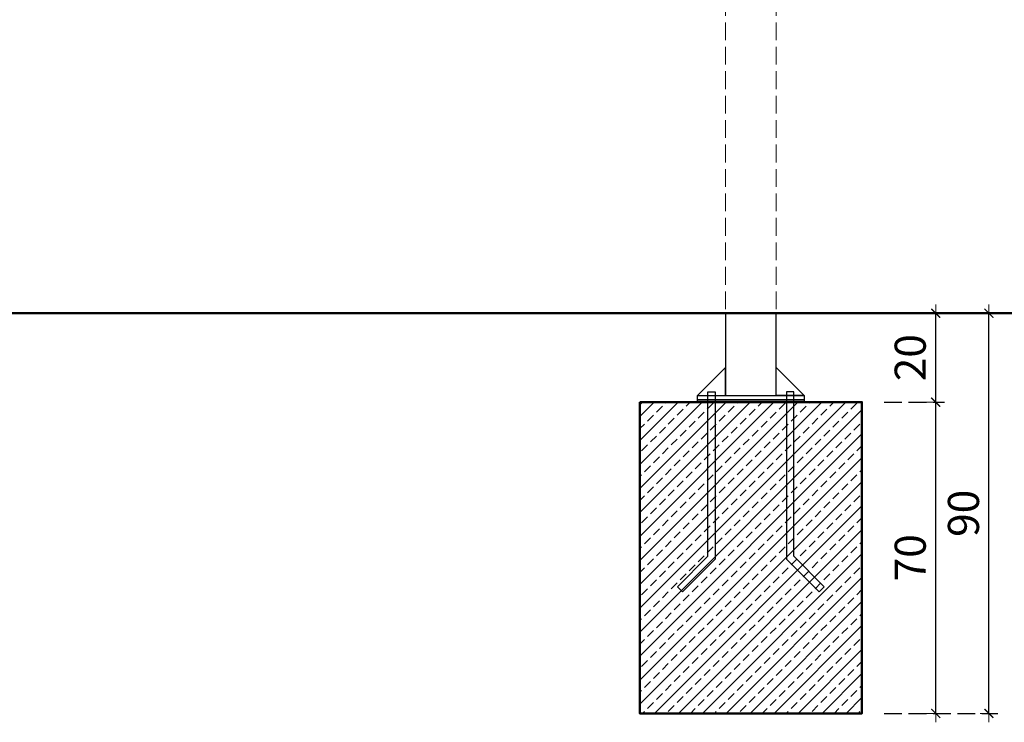
# Model space of a CAD drawing. Units: millimetres. Extents: x 1231 to 3387, y 1093 to 1616.
# Drawn here: x 2322 to 2544, y 1298 to 1456 of the extents above; entities that cross this region are included whole.
import ezdxf

# ---------------------------------------------------------------- set-up
doc = ezdxf.new("R2010")
doc.units = ezdxf.units.MM
doc.linetypes.add('JIS_02_4.0', pattern=[5.5, 4, -1.5])
doc.layers.get('Defpoints').update_dxf_attribs({"color": 250})
for name, color, linetype, lineweight in [('0-03 wymiary', 6, 'Continuous', 5), ('05', 5, 'Continuous', 25), ('1-03 sc zelbet', 3, 'Continuous', 50), ('1-15 hatch', 189, 'Continuous', 0), ('ProfileEdges7', 7, 'Continuous', 18)]:
    doc.layers.add(name, color=color, linetype=linetype, lineweight=lineweight)
doc.styles.add('1-25', font='txt', dxfattribs={"height": 7})
doc.dimstyles.new('1-25', dxfattribs={"dimtxt": 7, "dimasz": 0.2, "dimexe": 2, "dimexo": 5, "dimgap": 1.25, "dimtad": 1, "dimdec": 0, "dimrnd": 0.5, "dimtxsty": '1-25', "dimblk": 'BG dim mark', "dimcen": 0, "dimclrd": 256, "dimclre": 8, "dimclrt": 11, "dimadec": 0, "dimazin": 0, "dimtfac": 1, "dimtdec": 0, "dimtix": 1, "dimtmove": 1, "dimatfit": 3, "dimfxl": 0.5, "dimtfill": 1, "dimarcsym": 0})

# ---------------------------------------------------------------- blocks, each defined once
blk = doc.blocks.new('BG dim mark')
for p, q in [((10, 0), (-10, 0)), ((0, -10), (0, 10))]:
    blk.add_line(p, q)
at = {"color": 0, "linetype": 'ByBlock', "const_width": 1.5}
blk.add_lwpolyline([(5, 5), (-5, -5)], dxfattribs=at)
blk = doc.blocks.new('*D35')
at = {"layer": '0-03 wymiary', "color": 8, "linetype": 'JIS_02_4.0', "lineweight": -2, "transparency": 16777216}
for p, q in [((2516.58, 1370.32), (2530.17, 1370.32)), ((2516.58, 1300.32), (2530.17, 1300.32))]:
    blk.add_line(p, q, dxfattribs=at)
at = {"layer": '0-03 wymiary', "lineweight": -2, "transparency": 16777216}
blk.add_line((2528.17, 1300.52), (2528.17, 1370.12), dxfattribs=at)
at = {"layer": 'Defpoints', "color": 0, "transparency": 16777216}
for p in [(2511.58, 1370.32), (2528.17, 1370.32), (2511.58, 1300.32)]:
    blk.add_point(p, dxfattribs=at)
at = {"layer": '0-03 wymiary', "lineweight": -2, "transparency": 16777216, "xscale": 0.2, "yscale": 0.2, "zscale": 0.2}
for p, rotation in [((2528.17, 1370.32), 90), ((2528.17, 1300.32), 270)]:
    blk.add_blockref('BG dim mark', p, dxfattribs=dict(at, rotation=rotation))
at = {"layer": '0-03 wymiary', "color": 11, "transparency": 16777216, "insert": (2523.34, 1335.32), "char_height": 7, "attachment_point": 5, "rotation": 90, "style": '1-25', "bg_fill": 3, "box_fill_scale": 1.1, "bg_fill_color": 256, "bg_fill_true_color": 13158600, "bg_fill_transparency": 0}
blk.add_mtext('70', dxfattribs=at)
blk = doc.blocks.new('*D36')
at = {"layer": '0-03 wymiary', "color": 8, "linetype": 'JIS_02_4.0', "lineweight": -2, "transparency": 16777216}
for p, q in [((2516.58, 1390.32), (2530.17, 1390.32)), ((2516.58, 1370.32), (2530.17, 1370.32))]:
    blk.add_line(p, q, dxfattribs=at)
at = {"layer": '0-03 wymiary', "lineweight": -2, "transparency": 16777216}
blk.add_line((2528.17, 1370.52), (2528.17, 1390.12), dxfattribs=at)
at = {"layer": 'Defpoints', "color": 0, "transparency": 16777216}
for p in [(2511.58, 1390.32), (2528.17, 1390.32), (2511.58, 1370.32)]:
    blk.add_point(p, dxfattribs=at)
at = {"layer": '0-03 wymiary', "lineweight": -2, "transparency": 16777216, "xscale": 0.2, "yscale": 0.2, "zscale": 0.2}
for p, rotation in [((2528.17, 1390.32), 90), ((2528.17, 1370.32), 270)]:
    blk.add_blockref('BG dim mark', p, dxfattribs=dict(at, rotation=rotation))
at = {"layer": '0-03 wymiary', "color": 11, "transparency": 16777216, "insert": (2523.34, 1380.32), "char_height": 7, "attachment_point": 5, "rotation": 90, "style": '1-25', "bg_fill": 3, "box_fill_scale": 1.1, "bg_fill_color": 256, "bg_fill_true_color": 13158600, "bg_fill_transparency": 0}
blk.add_mtext('20', dxfattribs=at)
blk = doc.blocks.new('*D37')
at = {"layer": '0-03 wymiary', "color": 8, "linetype": 'JIS_02_4.0', "lineweight": -2, "transparency": 16777216}
for p, q in [((2516.58, 1390.32), (2542.14, 1390.32)), ((2516.58, 1300.32), (2542.14, 1300.32))]:
    blk.add_line(p, q, dxfattribs=at)
at = {"layer": '0-03 wymiary', "lineweight": -2, "transparency": 16777216}
blk.add_line((2540.14, 1300.52), (2540.14, 1390.12), dxfattribs=at)
at = {"layer": 'Defpoints', "color": 0, "transparency": 16777216}
for p in [(2511.58, 1390.32), (2540.14, 1390.32), (2511.58, 1300.32)]:
    blk.add_point(p, dxfattribs=at)
at = {"layer": '0-03 wymiary', "lineweight": -2, "transparency": 16777216, "xscale": 0.2, "yscale": 0.2, "zscale": 0.2}
for p, rotation in [((2540.14, 1390.32), 90), ((2540.14, 1300.32), 270)]:
    blk.add_blockref('BG dim mark', p, dxfattribs=dict(at, rotation=rotation))
at = {"layer": '0-03 wymiary', "color": 11, "transparency": 16777216, "insert": (2535.32, 1345.32), "char_height": 7, "attachment_point": 5, "rotation": 90, "style": '1-25', "bg_fill": 3, "box_fill_scale": 1.1, "bg_fill_color": 256, "bg_fill_true_color": 13158600, "bg_fill_transparency": 0}
blk.add_mtext('90', dxfattribs=at)

msp = doc.modelspace()

# ---------------------------------------------------------------- hatches: boundary and pattern name
at = {"layer": '1-15 hatch'}
h = msp.add_hatch(dxfattribs=at)
h.set_pattern_fill('ANSI33', color=256, scale=0.6)
h.set_pattern_definition([(45, (1385.6565, 1390.32), (-2.694077, 2.694077), []), (45, (1388.3506, 1390.32), (-2.694077, 2.694077), [1.905, -0.9525])])
h.paths.add_polyline_path([(2461.58, 1370.32), (2511.58, 1370.32), (2511.58, 1300.32), (2461.58, 1300.32)])

# ---------------------------------------------------------------- linework, layer by layer
at = {"layer": '05'}
for points in [[(2492.28, 1390.32), (2480.88, 1390.32), (2480.88, 1371.82), (2492.28, 1371.82)], [(2480.88, 1378.12), (2474.58, 1371.82), (2480.88, 1371.82)], [(2476.93, 1372.62), (2478.53, 1372.62), (2478.53, 1334.99), (2471.23, 1327.68), (2470.1, 1328.81), (2476.93, 1335.65)], [(2474.58, 1371.82), (2498.58, 1371.82), (2498.58, 1370.82), (2474.58, 1370.82)], [(2496.22, 1372.62), (2494.62, 1372.62), (2494.62, 1334.99), (2501.93, 1327.68), (2503.06, 1328.81), (2496.22, 1335.65)], [(2474.58, 1370.82), (2498.58, 1370.82), (2498.58, 1370.32), (2474.58, 1370.32)]]:
    msp.add_lwpolyline(points, close=True, dxfattribs=at)
for points in [[(2492.28, 1373.82), (2492.28, 1378.12), (2498.58, 1371.82), (2492.28, 1371.82)], [(2501.93, 1327.68), (2503.06, 1328.81)]]:
    msp.add_lwpolyline(points, dxfattribs=at)
at = {"layer": '1-03 sc zelbet'}
msp.add_lwpolyline([(1249.31, 1390.32), (2709.76, 1390.32)], dxfattribs=at)
msp.add_lwpolyline([(2461.58, 1370.32), (2511.58, 1370.32), (2511.58, 1300.32), (2461.58, 1300.32)], close=True, dxfattribs=at)
at = {"layer": 'ProfileEdges7', "color": 252, "linetype": 'JIS_02_4.0', "true_color": 0x939598, "flags": 128}
for points in [[(2480.87, 1576.74), (2480.87, 1390.32)], [(2492.28, 1576.74), (2492.28, 1390.32)], [(2492.19, 1397.33), (2492.21, 1397.33)], [(2492.24, 1397.33), (2492.28, 1397.33)], [(2492.28, 1397.33), (2492.3, 1397.33)]]:
    msp.add_lwpolyline(points, dxfattribs=at)

# ---------------------------------------------------------------- next in the draw order: dimensions: what is measured, and where the dimension line sits
at = {"layer": '0-03 wymiary'}
dim = msp.add_linear_dim(base=(2528.17, 1370.32), p1=(2511.58, 1300.32), p2=(2511.58, 1370.32), angle=90, dimstyle='1-25', dxfattribs=at)
dim.commit()
dim.dimension.update_dxf_attribs({"geometry": '*D35', "text_midpoint": (2523.34, 1335.32)})

# ---------------------------------------------------------------- next in the draw order: dimensions: what is measured, and where the dimension line sits
dim = msp.add_linear_dim(base=(2528.17, 1390.32), p1=(2511.58, 1370.32), p2=(2511.58, 1390.32), angle=90, dimstyle='1-25', dxfattribs=at)
dim.commit()
dim.dimension.update_dxf_attribs({"geometry": '*D36', "text_midpoint": (2523.34, 1380.32)})

# ---------------------------------------------------------------- next in the draw order: dimensions: what is measured, and where the dimension line sits
dim = msp.add_linear_dim(base=(2540.14, 1390.32), p1=(2511.58, 1300.32), p2=(2511.58, 1390.32), angle=90, dimstyle='1-25', dxfattribs=at)
dim.commit()
dim.dimension.update_dxf_attribs({"geometry": '*D37', "text_midpoint": (2535.32, 1345.32)})

doc.saveas('drawing.dxf')
